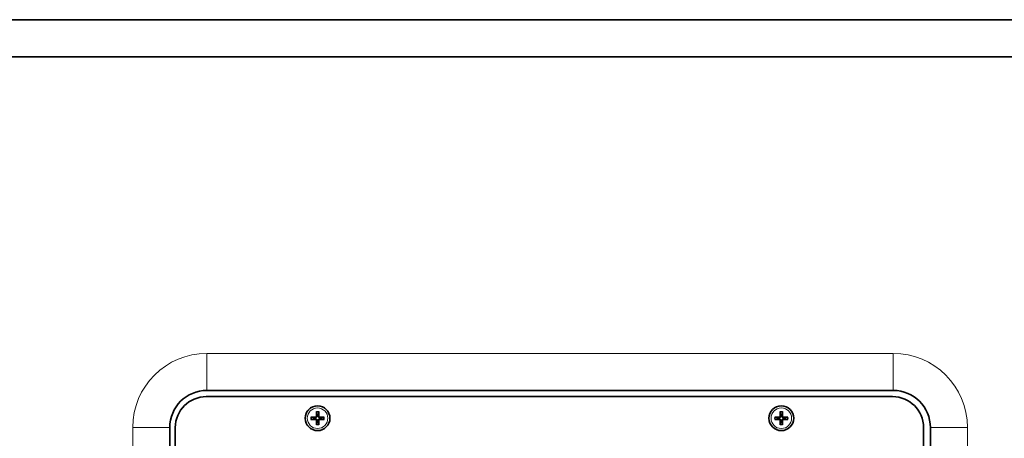
# Model space of a CAD drawing. Units: millimetres. Extents: x 0 to 4200, y 0 to 2970.
# Drawn here: x 3328 to 3646, y 1698 to 1833 of the extents above; entities that cross this region are included whole.
import ezdxf

# ---------------------------------------------------------------- set-up
doc = ezdxf.new("R2010")
doc.units = ezdxf.units.MM
doc.header["$LTSCALE"] = 10
doc.layers.add('Visibile (ISO)', color=7, linetype='Continuous', lineweight=35)
doc.layers.add('Visibile sottile (ISO)', color=7, linetype='Continuous', lineweight=18)

msp = doc.modelspace()

# ---------------------------------------------------------------- linework, layer by layer
at = {"layer": 'Visibile (ISO)'}
for p, q in [((3779.82, 1833.123), (3219.012, 1833.123)), ((3972.416, 1821.123), (3026.416, 1821.123)), ((3026.416, 1821.123), (3972.416, 1821.123)), ((3388.206, 1711.123), (3610.206, 1711.123)), ((3388.416, 1713.123), (3610.416, 1713.123)), ((3422.865, 1704.376), (3422.27, 1704.494)), ((3422.27, 1703.753), (3422.865, 1703.87)), ((3423.836, 1706.06), (3423.954, 1705.465)), ((3424.459, 1705.465), (3424.577, 1706.06)), ((3426.143, 1704.494), (3425.548, 1704.376)), ((3425.548, 1703.87), (3426.143, 1703.753)), ((3572.865, 1704.376), (3572.27, 1704.494)), ((3572.27, 1703.753), (3572.865, 1703.87)), ((3573.836, 1706.06), (3573.954, 1705.465)), ((3574.459, 1705.465), (3574.577, 1706.06)), ((3576.143, 1704.494), (3575.548, 1704.376)), ((3575.548, 1703.87), (3576.143, 1703.753)), ((3376.416, 1309.123), (3376.416, 1701.123)), ((3378.206, 1309.123), (3378.206, 1701.123)), ((3423.954, 1702.781), (3423.836, 1702.186)), ((3424.577, 1702.186), (3424.459, 1702.781)), ((3573.954, 1702.781), (3573.836, 1702.186)), ((3574.577, 1702.186), (3574.459, 1702.781)), ((3620.206, 1701.123), (3620.206, 1309.123)), ((3622.416, 1701.123), (3622.416, 1309.123))]:
    msp.add_line(p, q, dxfattribs=at)
for centre in [(3424.206, 1704.123), (3574.206, 1704.123)]:
    msp.add_circle(centre, 4, dxfattribs=at)
for centre, radius, start, end in [((3388.416, 1701.123), 12, 90, 180), ((3388.206, 1701.123), 10, 90, 180), ((3610.206, 1701.123), 10, 0, 90), ((3610.416, 1701.123), 12, 0, 90), ((3424.206, 1704.123), 1.365, 169.32948, 190.67052), ((3424.206, 1704.123), 1.365, 79.32948, 100.67052), ((3424.206, 1704.123), 1.365, 349.32948, 10.67052), ((3574.206, 1704.123), 1.365, 169.32948, 190.67052), ((3574.206, 1704.123), 1.365, 79.32948, 100.67052), ((3574.206, 1704.123), 1.365, 349.32948, 10.67052), ((3424.206, 1704.123), 1.365, 259.32948, 280.67052), ((3574.206, 1704.123), 1.365, 259.32948, 280.67052)]:
    msp.add_arc(centre, radius, start, end, dxfattribs=at)
for centre, major_axis, start_param, end_param in [((3424.203, 1703.93), (-6.496, 0.125), 4.8162143, 5.0495397), ((3424.203, 1704.317), (6.496, 0.125), 4.3752382, 4.6085636), ((3424.4, 1704.127), (0.125, -6.496), 4.3752382, 4.6085636), ((3424.013, 1704.127), (0.125, 6.496), 4.8162143, 5.0495397), ((3424.21, 1703.93), (-6.496, -0.125), 4.3752382, 4.6085636), ((3424.21, 1704.317), (6.496, -0.125), 4.8162143, 5.0495397), ((3574.203, 1703.93), (-6.496, 0.125), 4.8162143, 5.0495397), ((3574.203, 1704.317), (6.496, 0.125), 4.3752382, 4.6085636), ((3574.4, 1704.127), (0.125, -6.496), 4.3752382, 4.6085636), ((3574.013, 1704.127), (0.125, 6.496), 4.8162143, 5.0495397), ((3574.21, 1703.93), (-6.496, -0.125), 4.3752382, 4.6085636), ((3574.21, 1704.317), (6.496, -0.125), 4.8162143, 5.0495397), ((3424.4, 1704.119), (-0.125, -6.496), 4.8162143, 5.0495397), ((3424.013, 1704.119), (-0.125, 6.496), 4.3752382, 4.6085636), ((3574.4, 1704.119), (-0.125, -6.496), 4.8162143, 5.0495397), ((3574.013, 1704.119), (-0.125, 6.496), 4.3752382, 4.6085636)]:
    msp.add_ellipse(centre, major_axis=major_axis, ratio=0.0871557, start_param=start_param, end_param=end_param, dxfattribs=at)
for points, knots in [([(3422.064, 1704.505), (3422.082, 1704.505), (3422.103, 1704.505), (3422.141, 1704.504), (3422.166, 1704.503), (3422.204, 1704.501), (3422.224, 1704.5), (3422.251, 1704.497), (3422.262, 1704.495), (3422.27, 1704.494)], [0.019494706, 0.019494706, 0.019494706, 0.019494706, 0.024884912, 0.024884912, 0.031128943, 0.031128943, 0.037298841, 0.037298841, 0.042291327, 0.042291327, 0.042291327, 0.042291327]), ([(3422.27, 1703.753), (3422.262, 1703.751), (3422.251, 1703.749), (3422.224, 1703.747), (3422.204, 1703.745), (3422.166, 1703.743), (3422.141, 1703.742), (3422.103, 1703.741), (3422.082, 1703.741), (3422.064, 1703.741)], [0.056834712, 0.056834712, 0.056834712, 0.056834712, 0.061827199, 0.061827199, 0.067997096, 0.067997096, 0.074241127, 0.074241127, 0.079631333, 0.079631333, 0.079631333, 0.079631333]), ([(3423.997, 1704.793), (3424.001, 1704.744), (3423.995, 1704.693), (3423.974, 1704.615), (3423.96, 1704.58), (3423.922, 1704.514), (3423.898, 1704.483), (3423.847, 1704.431), (3423.816, 1704.407), (3423.75, 1704.37), (3423.715, 1704.356), (3423.637, 1704.334), (3423.586, 1704.329), (3423.537, 1704.332)], [0.19663868, 0.19663868, 0.19663868, 0.19663868, 0.212003001, 0.212003001, 0.222939021, 0.222939021, 0.23387504, 0.23387504, 0.24481106, 0.24481106, 0.255747079, 0.255747079, 0.2711114, 0.2711114, 0.2711114, 0.2711114]), ([(3423.537, 1703.914), (3423.586, 1703.917), (3423.637, 1703.912), (3423.715, 1703.891), (3423.75, 1703.877), (3423.816, 1703.839), (3423.847, 1703.815), (3423.898, 1703.764), (3423.922, 1703.733), (3423.96, 1703.667), (3423.974, 1703.632), (3423.995, 1703.554), (3424.001, 1703.503), (3423.997, 1703.454)], [0.19663868, 0.19663868, 0.19663868, 0.19663868, 0.212003001, 0.212003001, 0.222939021, 0.222939021, 0.23387504, 0.23387504, 0.24481106, 0.24481106, 0.255747079, 0.255747079, 0.2711114, 0.2711114, 0.2711114, 0.2711114]), ([(3423.824, 1704.789), (3423.824, 1704.755), (3423.818, 1704.717), (3423.791, 1704.648), (3423.77, 1704.617), (3423.721, 1704.566), (3423.69, 1704.544), (3423.623, 1704.514), (3423.586, 1704.507), (3423.547, 1704.506), (3423.544, 1704.506), (3423.54, 1704.506)], [0, 0, 0, 0, 0.010484017, 0.010484017, 0.020968034, 0.020968034, 0.031445454, 0.031445454, 0.041922874, 0.041922874, 0.042989505, 0.042989505, 0.042989505, 0.042989505]), ([(3423.54, 1703.741), (3423.575, 1703.741), (3423.612, 1703.735), (3423.681, 1703.707), (3423.713, 1703.687), (3423.763, 1703.638), (3423.785, 1703.607), (3423.815, 1703.539), (3423.823, 1703.502), (3423.824, 1703.464), (3423.824, 1703.461), (3423.824, 1703.457)], [0, 0, 0, 0, 0.010484017, 0.010484017, 0.020968034, 0.020968034, 0.031445454, 0.031445454, 0.041922874, 0.041922874, 0.042989503, 0.042989503, 0.042989503, 0.042989503]), ([(3423.836, 1706.06), (3423.834, 1706.068), (3423.833, 1706.079), (3423.83, 1706.105), (3423.828, 1706.126), (3423.826, 1706.164), (3423.825, 1706.188), (3423.824, 1706.227), (3423.824, 1706.248), (3423.825, 1706.266)], [0.056834712, 0.056834712, 0.056834712, 0.056834712, 0.061827199, 0.061827199, 0.067997096, 0.067997096, 0.074241127, 0.074241127, 0.079631333, 0.079631333, 0.079631333, 0.079631333]), ([(3424.876, 1704.332), (3424.827, 1704.329), (3424.776, 1704.334), (3424.698, 1704.356), (3424.663, 1704.37), (3424.597, 1704.407), (3424.566, 1704.431), (3424.514, 1704.483), (3424.49, 1704.514), (3424.453, 1704.58), (3424.439, 1704.615), (3424.418, 1704.693), (3424.412, 1704.744), (3424.415, 1704.793)], [0.19663868, 0.19663868, 0.19663868, 0.19663868, 0.212003001, 0.212003001, 0.222939021, 0.222939021, 0.23387504, 0.23387504, 0.24481106, 0.24481106, 0.255747079, 0.255747079, 0.2711114, 0.2711114, 0.2711114, 0.2711114]), ([(3424.415, 1703.454), (3424.412, 1703.503), (3424.418, 1703.554), (3424.439, 1703.632), (3424.453, 1703.667), (3424.49, 1703.733), (3424.514, 1703.764), (3424.566, 1703.815), (3424.597, 1703.839), (3424.663, 1703.877), (3424.698, 1703.891), (3424.776, 1703.912), (3424.827, 1703.917), (3424.876, 1703.914)], [0.19663868, 0.19663868, 0.19663868, 0.19663868, 0.212003001, 0.212003001, 0.222939021, 0.222939021, 0.23387504, 0.23387504, 0.24481106, 0.24481106, 0.255747079, 0.255747079, 0.2711114, 0.2711114, 0.2711114, 0.2711114]), ([(3424.588, 1706.266), (3424.588, 1706.248), (3424.588, 1706.227), (3424.588, 1706.188), (3424.587, 1706.164), (3424.585, 1706.126), (3424.583, 1706.105), (3424.58, 1706.079), (3424.579, 1706.068), (3424.577, 1706.06)], [0.019494706, 0.019494706, 0.019494706, 0.019494706, 0.024884912, 0.024884912, 0.031128943, 0.031128943, 0.037298841, 0.037298841, 0.042291327, 0.042291327, 0.042291327, 0.042291327]), ([(3424.589, 1703.457), (3424.588, 1703.492), (3424.595, 1703.529), (3424.622, 1703.598), (3424.643, 1703.63), (3424.692, 1703.68), (3424.722, 1703.702), (3424.79, 1703.732), (3424.827, 1703.74), (3424.865, 1703.741), (3424.869, 1703.741), (3424.873, 1703.741)], [0, 0, 0, 0, 0.010484017, 0.010484017, 0.020968034, 0.020968034, 0.031445454, 0.031445454, 0.041922874, 0.041922874, 0.042989505, 0.042989505, 0.042989505, 0.042989505]), ([(3424.873, 1704.506), (3424.838, 1704.505), (3424.801, 1704.512), (3424.732, 1704.539), (3424.7, 1704.56), (3424.65, 1704.608), (3424.628, 1704.639), (3424.598, 1704.707), (3424.59, 1704.744), (3424.589, 1704.782), (3424.589, 1704.786), (3424.589, 1704.789)], [0, 0, 0, 0, 0.010484017, 0.010484017, 0.020968034, 0.020968034, 0.031445454, 0.031445454, 0.041922874, 0.041922874, 0.042989503, 0.042989503, 0.042989503, 0.042989503]), ([(3426.143, 1704.494), (3426.151, 1704.495), (3426.162, 1704.497), (3426.188, 1704.5), (3426.209, 1704.501), (3426.247, 1704.503), (3426.271, 1704.504), (3426.31, 1704.505), (3426.331, 1704.505), (3426.349, 1704.505)], [0.056834712, 0.056834712, 0.056834712, 0.056834712, 0.061827199, 0.061827199, 0.067997096, 0.067997096, 0.074241127, 0.074241127, 0.079631333, 0.079631333, 0.079631333, 0.079631333]), ([(3426.349, 1703.741), (3426.331, 1703.741), (3426.31, 1703.741), (3426.271, 1703.742), (3426.247, 1703.743), (3426.209, 1703.745), (3426.188, 1703.747), (3426.162, 1703.749), (3426.151, 1703.751), (3426.143, 1703.753)], [0.019494706, 0.019494706, 0.019494706, 0.019494706, 0.024884912, 0.024884912, 0.031128943, 0.031128943, 0.037298841, 0.037298841, 0.042291327, 0.042291327, 0.042291327, 0.042291327]), ([(3572.064, 1704.505), (3572.082, 1704.505), (3572.103, 1704.505), (3572.141, 1704.504), (3572.166, 1704.503), (3572.204, 1704.501), (3572.224, 1704.5), (3572.251, 1704.497), (3572.262, 1704.495), (3572.27, 1704.494)], [0.019494706, 0.019494706, 0.019494706, 0.019494706, 0.024884912, 0.024884912, 0.031128943, 0.031128943, 0.037298841, 0.037298841, 0.042291327, 0.042291327, 0.042291327, 0.042291327]), ([(3572.27, 1703.753), (3572.262, 1703.751), (3572.251, 1703.749), (3572.224, 1703.747), (3572.204, 1703.745), (3572.166, 1703.743), (3572.141, 1703.742), (3572.103, 1703.741), (3572.082, 1703.741), (3572.064, 1703.741)], [0.056834712, 0.056834712, 0.056834712, 0.056834712, 0.061827199, 0.061827199, 0.067997096, 0.067997096, 0.074241127, 0.074241127, 0.079631333, 0.079631333, 0.079631333, 0.079631333]), ([(3573.997, 1704.793), (3574.001, 1704.744), (3573.995, 1704.693), (3573.974, 1704.615), (3573.96, 1704.58), (3573.922, 1704.514), (3573.898, 1704.483), (3573.847, 1704.431), (3573.816, 1704.407), (3573.75, 1704.37), (3573.715, 1704.356), (3573.637, 1704.334), (3573.586, 1704.329), (3573.537, 1704.332)], [0.19663868, 0.19663868, 0.19663868, 0.19663868, 0.212003001, 0.212003001, 0.222939021, 0.222939021, 0.23387504, 0.23387504, 0.24481106, 0.24481106, 0.255747079, 0.255747079, 0.2711114, 0.2711114, 0.2711114, 0.2711114]), ([(3573.537, 1703.914), (3573.586, 1703.917), (3573.637, 1703.912), (3573.715, 1703.891), (3573.75, 1703.877), (3573.816, 1703.839), (3573.847, 1703.815), (3573.898, 1703.764), (3573.922, 1703.733), (3573.96, 1703.667), (3573.974, 1703.632), (3573.995, 1703.554), (3574.001, 1703.503), (3573.997, 1703.454)], [0.19663868, 0.19663868, 0.19663868, 0.19663868, 0.212003001, 0.212003001, 0.222939021, 0.222939021, 0.23387504, 0.23387504, 0.24481106, 0.24481106, 0.255747079, 0.255747079, 0.2711114, 0.2711114, 0.2711114, 0.2711114]), ([(3573.824, 1704.789), (3573.824, 1704.755), (3573.818, 1704.717), (3573.791, 1704.648), (3573.77, 1704.617), (3573.721, 1704.566), (3573.69, 1704.544), (3573.623, 1704.514), (3573.586, 1704.507), (3573.547, 1704.506), (3573.544, 1704.506), (3573.54, 1704.506)], [0, 0, 0, 0, 0.010484017, 0.010484017, 0.020968034, 0.020968034, 0.031445454, 0.031445454, 0.041922874, 0.041922874, 0.042989505, 0.042989505, 0.042989505, 0.042989505]), ([(3573.54, 1703.741), (3573.575, 1703.741), (3573.612, 1703.735), (3573.681, 1703.707), (3573.713, 1703.687), (3573.763, 1703.638), (3573.785, 1703.607), (3573.815, 1703.539), (3573.823, 1703.502), (3573.824, 1703.464), (3573.824, 1703.461), (3573.824, 1703.457)], [0, 0, 0, 0, 0.010484017, 0.010484017, 0.020968034, 0.020968034, 0.031445454, 0.031445454, 0.041922874, 0.041922874, 0.042989503, 0.042989503, 0.042989503, 0.042989503]), ([(3573.836, 1706.06), (3573.834, 1706.068), (3573.833, 1706.079), (3573.83, 1706.105), (3573.828, 1706.126), (3573.826, 1706.164), (3573.825, 1706.188), (3573.824, 1706.227), (3573.824, 1706.248), (3573.825, 1706.266)], [0.056834712, 0.056834712, 0.056834712, 0.056834712, 0.061827199, 0.061827199, 0.067997096, 0.067997096, 0.074241127, 0.074241127, 0.079631333, 0.079631333, 0.079631333, 0.079631333]), ([(3574.876, 1704.332), (3574.827, 1704.329), (3574.776, 1704.334), (3574.698, 1704.356), (3574.663, 1704.37), (3574.597, 1704.407), (3574.566, 1704.431), (3574.514, 1704.483), (3574.49, 1704.514), (3574.453, 1704.58), (3574.439, 1704.615), (3574.418, 1704.693), (3574.412, 1704.744), (3574.415, 1704.793)], [0.19663868, 0.19663868, 0.19663868, 0.19663868, 0.212003001, 0.212003001, 0.222939021, 0.222939021, 0.23387504, 0.23387504, 0.24481106, 0.24481106, 0.255747079, 0.255747079, 0.2711114, 0.2711114, 0.2711114, 0.2711114]), ([(3574.415, 1703.454), (3574.412, 1703.503), (3574.418, 1703.554), (3574.439, 1703.632), (3574.453, 1703.667), (3574.49, 1703.733), (3574.514, 1703.764), (3574.566, 1703.815), (3574.597, 1703.839), (3574.663, 1703.877), (3574.698, 1703.891), (3574.776, 1703.912), (3574.827, 1703.917), (3574.876, 1703.914)], [0.19663868, 0.19663868, 0.19663868, 0.19663868, 0.212003001, 0.212003001, 0.222939021, 0.222939021, 0.23387504, 0.23387504, 0.24481106, 0.24481106, 0.255747079, 0.255747079, 0.2711114, 0.2711114, 0.2711114, 0.2711114]), ([(3574.588, 1706.266), (3574.588, 1706.248), (3574.588, 1706.227), (3574.588, 1706.188), (3574.587, 1706.164), (3574.585, 1706.126), (3574.583, 1706.105), (3574.58, 1706.079), (3574.579, 1706.068), (3574.577, 1706.06)], [0.019494706, 0.019494706, 0.019494706, 0.019494706, 0.024884912, 0.024884912, 0.031128943, 0.031128943, 0.037298841, 0.037298841, 0.042291327, 0.042291327, 0.042291327, 0.042291327]), ([(3574.589, 1703.457), (3574.588, 1703.492), (3574.595, 1703.529), (3574.622, 1703.598), (3574.643, 1703.63), (3574.692, 1703.68), (3574.722, 1703.702), (3574.79, 1703.732), (3574.827, 1703.74), (3574.865, 1703.741), (3574.869, 1703.741), (3574.873, 1703.741)], [0, 0, 0, 0, 0.010484017, 0.010484017, 0.020968034, 0.020968034, 0.031445454, 0.031445454, 0.041922874, 0.041922874, 0.042989505, 0.042989505, 0.042989505, 0.042989505]), ([(3574.873, 1704.506), (3574.838, 1704.505), (3574.801, 1704.512), (3574.732, 1704.539), (3574.7, 1704.56), (3574.65, 1704.608), (3574.628, 1704.639), (3574.598, 1704.707), (3574.59, 1704.744), (3574.589, 1704.782), (3574.589, 1704.786), (3574.589, 1704.789)], [0, 0, 0, 0, 0.010484017, 0.010484017, 0.020968034, 0.020968034, 0.031445454, 0.031445454, 0.041922874, 0.041922874, 0.042989503, 0.042989503, 0.042989503, 0.042989503]), ([(3576.143, 1704.494), (3576.151, 1704.495), (3576.162, 1704.497), (3576.188, 1704.5), (3576.209, 1704.501), (3576.247, 1704.503), (3576.271, 1704.504), (3576.31, 1704.505), (3576.331, 1704.505), (3576.349, 1704.505)], [0.056834712, 0.056834712, 0.056834712, 0.056834712, 0.061827199, 0.061827199, 0.067997096, 0.067997096, 0.074241127, 0.074241127, 0.079631333, 0.079631333, 0.079631333, 0.079631333]), ([(3576.349, 1703.741), (3576.331, 1703.741), (3576.31, 1703.741), (3576.271, 1703.742), (3576.247, 1703.743), (3576.209, 1703.745), (3576.188, 1703.747), (3576.162, 1703.749), (3576.151, 1703.751), (3576.143, 1703.753)], [0.019494706, 0.019494706, 0.019494706, 0.019494706, 0.024884912, 0.024884912, 0.031128943, 0.031128943, 0.037298841, 0.037298841, 0.042291327, 0.042291327, 0.042291327, 0.042291327]), ([(3423.825, 1701.981), (3423.824, 1701.999), (3423.824, 1702.019), (3423.825, 1702.058), (3423.826, 1702.083), (3423.828, 1702.121), (3423.83, 1702.141), (3423.833, 1702.167), (3423.834, 1702.179), (3423.836, 1702.186)], [0.019494706, 0.019494706, 0.019494706, 0.019494706, 0.024884912, 0.024884912, 0.031128943, 0.031128943, 0.037298841, 0.037298841, 0.042291327, 0.042291327, 0.042291327, 0.042291327]), ([(3424.577, 1702.186), (3424.579, 1702.179), (3424.58, 1702.167), (3424.583, 1702.141), (3424.585, 1702.121), (3424.587, 1702.083), (3424.588, 1702.058), (3424.588, 1702.019), (3424.588, 1701.999), (3424.588, 1701.981)], [0.056834712, 0.056834712, 0.056834712, 0.056834712, 0.061827199, 0.061827199, 0.067997096, 0.067997096, 0.074241127, 0.074241127, 0.079631333, 0.079631333, 0.079631333, 0.079631333]), ([(3573.825, 1701.981), (3573.824, 1701.999), (3573.824, 1702.019), (3573.825, 1702.058), (3573.826, 1702.083), (3573.828, 1702.121), (3573.83, 1702.141), (3573.833, 1702.167), (3573.834, 1702.179), (3573.836, 1702.186)], [0.019494706, 0.019494706, 0.019494706, 0.019494706, 0.024884912, 0.024884912, 0.031128943, 0.031128943, 0.037298841, 0.037298841, 0.042291327, 0.042291327, 0.042291327, 0.042291327]), ([(3574.577, 1702.186), (3574.579, 1702.179), (3574.58, 1702.167), (3574.583, 1702.141), (3574.585, 1702.121), (3574.587, 1702.083), (3574.588, 1702.058), (3574.588, 1702.019), (3574.588, 1701.999), (3574.588, 1701.981)], [0.056834712, 0.056834712, 0.056834712, 0.056834712, 0.061827199, 0.061827199, 0.067997096, 0.067997096, 0.074241127, 0.074241127, 0.079631333, 0.079631333, 0.079631333, 0.079631333])]:
    msp.add_open_spline(points, degree=3, knots=knots, dxfattribs=at)
for points, weights in [([(3423.537, 1704.332), (3423.31, 1704.347), (3422.865, 1704.376)], [1.77428976212, 1.41024697526, 1]), ([(3422.865, 1703.87), (3423.31, 1703.9), (3423.537, 1703.914)], [1, 1.41024697526, 1.77428976212]), ([(3423.954, 1705.465), (3423.983, 1705.02), (3423.997, 1704.793)], [1, 1.41024697526, 1.77428976212]), ([(3424.415, 1704.793), (3424.43, 1705.02), (3424.459, 1705.465)], [1.77428976212, 1.41024697526, 1]), ([(3425.548, 1704.376), (3425.103, 1704.347), (3424.876, 1704.332)], [1, 1.41024697526, 1.77428976212]), ([(3424.876, 1703.914), (3425.103, 1703.9), (3425.548, 1703.87)], [1.77428976212, 1.41024697526, 1]), ([(3573.537, 1704.332), (3573.31, 1704.347), (3572.865, 1704.376)], [1.77428976212, 1.41024697526, 1]), ([(3572.865, 1703.87), (3573.31, 1703.9), (3573.537, 1703.914)], [1, 1.41024697526, 1.77428976212]), ([(3573.954, 1705.465), (3573.983, 1705.02), (3573.997, 1704.793)], [1, 1.41024697526, 1.77428976212]), ([(3574.415, 1704.793), (3574.43, 1705.02), (3574.459, 1705.465)], [1.77428976212, 1.41024697526, 1]), ([(3575.548, 1704.376), (3575.103, 1704.347), (3574.876, 1704.332)], [1, 1.41024697526, 1.77428976212]), ([(3574.876, 1703.914), (3575.103, 1703.9), (3575.548, 1703.87)], [1.77428976212, 1.41024697526, 1]), ([(3423.997, 1703.454), (3423.983, 1703.226), (3423.954, 1702.781)], [1.77428976212, 1.41024697526, 1]), ([(3424.459, 1702.781), (3424.43, 1703.226), (3424.415, 1703.454)], [1, 1.41024697526, 1.77428976212]), ([(3573.997, 1703.454), (3573.983, 1703.226), (3573.954, 1702.781)], [1.77428976212, 1.41024697526, 1]), ([(3574.459, 1702.781), (3574.43, 1703.226), (3574.415, 1703.454)], [1, 1.41024697526, 1.77428976212])]:
    msp.add_rational_spline(points, weights, degree=2, dxfattribs=at)
at = {"layer": 'Visibile sottile (ISO)'}
for p, q in [((3388.416, 1713.123), (3388.416, 1725.123)), ((3610.416, 1725.123), (3388.416, 1725.123)), ((3610.416, 1713.123), (3610.416, 1725.123)), ((3423.54, 1704.506), (3423.537, 1704.332)), ((3423.54, 1703.741), (3423.537, 1703.914)), ((3423.824, 1704.789), (3423.997, 1704.793)), ((3424.589, 1704.789), (3424.415, 1704.793)), ((3424.873, 1704.506), (3424.876, 1704.332)), ((3424.873, 1703.741), (3424.876, 1703.914)), ((3573.54, 1704.506), (3573.537, 1704.332)), ((3573.54, 1703.741), (3573.537, 1703.914)), ((3573.824, 1704.789), (3573.997, 1704.793)), ((3574.589, 1704.789), (3574.415, 1704.793)), ((3574.873, 1704.506), (3574.876, 1704.332)), ((3574.873, 1703.741), (3574.876, 1703.914)), ((3376.416, 1701.123), (3364.416, 1701.123)), ((3364.416, 1701.123), (3364.416, 1309.123)), ((3423.824, 1703.457), (3423.997, 1703.454)), ((3424.589, 1703.457), (3424.415, 1703.454)), ((3573.824, 1703.457), (3573.997, 1703.454)), ((3574.589, 1703.457), (3574.415, 1703.454)), ((3622.416, 1701.123), (3634.416, 1701.123)), ((3634.416, 1309.123), (3634.416, 1701.123))]:
    msp.add_line(p, q, dxfattribs=at)
for centre, radius in [((3424.206, 1704.123), 3.961), ((3424.206, 1704.123), 3.327), ((3574.206, 1704.123), 3.961), ((3574.206, 1704.123), 3.327)]:
    msp.add_circle(centre, radius, dxfattribs=at)
for centre, radius, start, end in [((3388.416, 1701.123), 24, 90, 180), ((3610.416, 1701.123), 24, 0, 90), ((3424.206, 1704.123), 2.176, 169.89411, 190.10589), ((3424.206, 1704.123), 1.972, 169.16514, 190.83486), ((3424.206, 1704.123), 2.176, 79.89411, 100.10589), ((3424.206, 1704.123), 1.972, 79.16514, 100.83486), ((3424.206, 1704.123), 1.972, 349.16514, 10.83486), ((3424.206, 1704.123), 2.176, 349.89411, 10.10589), ((3574.206, 1704.123), 2.176, 169.89411, 190.10589), ((3574.206, 1704.123), 1.972, 169.16514, 190.83486), ((3574.206, 1704.123), 2.176, 79.89411, 100.10589), ((3574.206, 1704.123), 1.972, 79.16514, 100.83486), ((3574.206, 1704.123), 1.972, 349.16514, 10.83486), ((3574.206, 1704.123), 2.176, 349.89411, 10.10589), ((3424.206, 1704.123), 2.176, 259.89411, 280.10589), ((3424.206, 1704.123), 1.972, 259.16514, 280.83486), ((3574.206, 1704.123), 2.176, 259.89411, 280.10589), ((3574.206, 1704.123), 1.972, 259.16514, 280.83486)]:
    msp.add_arc(centre, radius, start, end, dxfattribs=at)

doc.saveas('drawing.dxf')
